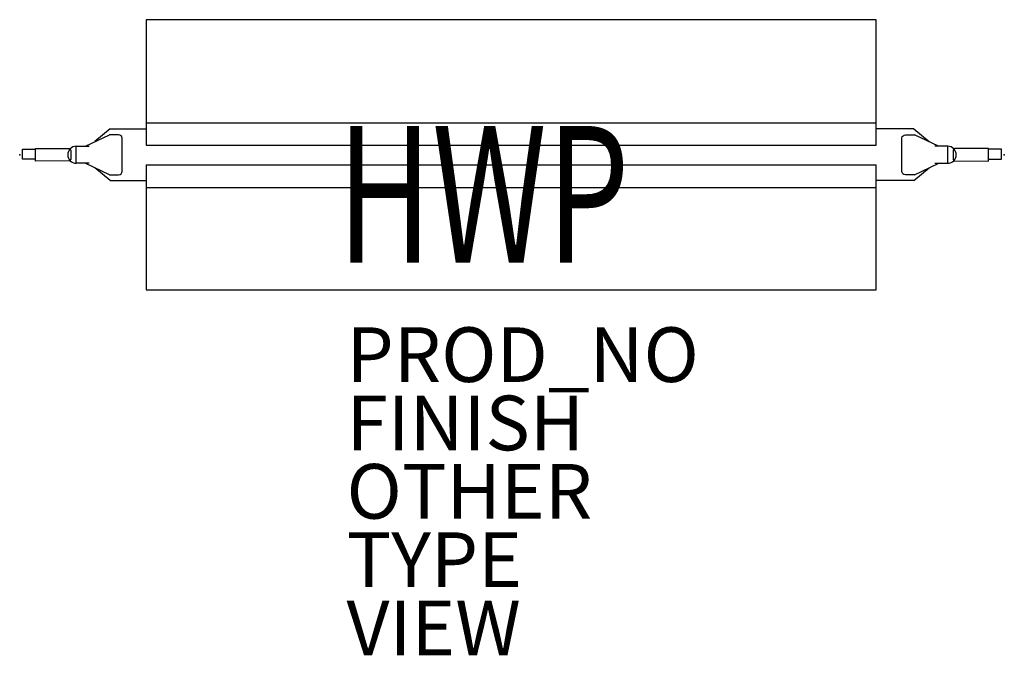
# Model space of a CAD drawing. Units: inches. Extents: x 0 to 36, y -18.3 to 4.9.
import ezdxf
from ezdxf.enums import TextEntityAlignment as Align

# ---------------------------------------------------------------- set-up
doc = ezdxf.new("R2010")
doc.units = ezdxf.units.IN
doc.header["$MEASUREMENT"] = 0
for name, color, linetype in [('ELEC', 1, 'Continuous'), ('ELEC-FINISH', 7, 'Continuous'), ('ELEC-HWP', 7, 'Continuous'), ('ELEC-OTHER', 7, 'Continuous'), ('ELEC-PROD_NO', 7, 'Continuous'), ('ELEC-TYPE', 7, 'Continuous'), ('ELEC-VIEW', 7, 'Continuous')]:
    doc.layers.add(name, color=color, linetype=linetype)
doc.styles.get("Standard").update_dxf_attribs({"font": 'arial.ttf'})

msp = doc.modelspace()

# ---------------------------------------------------------------- linework, layer by layer
at = {"layer": 'ELEC'}
for p, q in [((31.317, 4.945), (4.627, 4.945, 0)), ((4.627, 4.945), (4.627, 0.355)), ((31.317, 0.355), (31.317, 4.945)), ((4.627, 1.17, 0), (31.317, 1.17, 0)), ((2.41, 0.312), (3.284, 0.73)), ((3.314, 0.954), (2.744, 0.484)), ((3.611, 0.729), (3.281, 0.729)), ((3.314, 0.954), (4.627, 0.954)), ((3.661, 0.719), (3.611, 0.729)), ((32.686, 0.954), (31.317, 0.954)), ((32.339, 0.719), (32.389, 0.729)), ((32.389, 0.729), (32.719, 0.729)), ((32.686, 0.954), (33.256, 0.484)), ((33.59, 0.312), (32.716, 0.73)), ((3.701, 0.699), (3.661, 0.719)), ((3.731, 0.669), (3.701, 0.699)), ((3.744, 0.612), (3.731, 0.669)), ((3.744, -0.606), (3.744, 0.612)), ((32.256, 0.612), (32.269, 0.669)), ((32.256, -0.606), (32.256, 0.612)), ((32.269, 0.669), (32.299, 0.699)), ((32.299, 0.699), (32.339, 0.719)), ((0.107, -0.157), (0.107, 0.202)), ((0.107, 0.202), (0.582, 0.202)), ((0.578, -0.229), (0.578, 0.226)), ((0.578, 0.226), (1.808, 0.226)), ((1.808, 0.226), (1.87, 0.171)), ((1.87, 0.171), (1.87, -0.167)), ((2.07, -0.311), (2.07, 0.311)), ((2.07, 0.311), (2.538, 0.311)), ((4.627, 0.355, 0), (31.317, 0.355, 0)), ((33.93, 0.311), (33.462, 0.311)), ((33.93, -0.311), (33.93, 0.311)), ((34.192, 0.226), (34.13, 0.171)), ((34.13, 0.171), (34.13, -0.167)), ((35.422, 0.226), (34.192, 0.226)), ((35.893, 0.202), (35.418, 0.202)), ((35.422, -0.229), (35.422, 0.226)), ((35.893, -0.157), (35.893, 0.202)), ((0.582, -0.157), (0.107, -0.157)), ((1.815, -0.225), (0.578, -0.229)), ((1.87, -0.167), (1.815, -0.225)), ((2.54, -0.311), (2.07, -0.311)), ((3.281, -0.729), (2.414, -0.312)), ((32.719, -0.729), (33.586, -0.312)), ((33.46, -0.311), (33.93, -0.311)), ((34.13, -0.167), (34.185, -0.225)), ((34.185, -0.225), (35.422, -0.229)), ((35.418, -0.157), (35.893, -0.157)), ((3.314, -0.945), (2.744, -0.476)), ((3.618, -0.73), (3.674, -0.716)), ((3.674, -0.716), (3.708, -0.693)), ((3.708, -0.693), (3.731, -0.65)), ((3.731, -0.65), (3.744, -0.606)), ((4.627, -0.366), (4.627, -4.945)), ((4.627, -0.366, 0), (31.317, -0.366, 0)), ((31.317, -4.945), (31.317, -0.366)), ((32.269, -0.65), (32.256, -0.606)), ((32.292, -0.693), (32.269, -0.65)), ((32.326, -0.716), (32.292, -0.693)), ((32.382, -0.73), (32.326, -0.716)), ((32.686, -0.945), (33.256, -0.476)), ((3.284, -0.73), (3.618, -0.73)), ((3.314, -0.945), (4.627, -0.945)), ((32.686, -0.945), (31.317, -0.945)), ((32.716, -0.73), (32.382, -0.73)), ((4.627, -1.194, 0), (31.317, -1.194, 0)), ((4.627, -4.945, 0), (31.317, -4.945))]:
    msp.add_line(p, q, dxfattribs=at)
for centre, start, end in [((2.07, 0), 90, 270), ((33.93, 0), 270, 90)]:
    msp.add_arc(centre, 0.311, start, end, dxfattribs=at)
for p in [(0, 0), (36, 0)]:
    msp.add_point(p, dxfattribs=at)

# ---------------------------------------------------------------- texts
at = {"layer": 'ELEC-FINISH'}
msp.add_attdef('FINISH', (11.95, -10.811), '', height=2, dxfattribs=at)
at = {"layer": 'ELEC-HWP', "width": 0.7, "flags": 8}
msp.add_attdef('HWP', text='A1/36', height=5, dxfattribs=at).set_placement((16.947, -3.945, 0), align=Align.CENTER)
at = {"layer": 'ELEC-OTHER'}
msp.add_attdef('OTHER', (11.95, -13.311), '', height=2, dxfattribs=at)
at = {"layer": 'ELEC-PROD_NO', "flags": 8}
msp.add_attdef('PROD_NO', (11.95, -8.311), 'Y1470.A1036', height=2, dxfattribs=at)
at = {"layer": 'ELEC-TYPE', "flags": 2}
msp.add_attdef('TYPE', (11.95, -15.811), 'ELEC', height=2, dxfattribs=at)
at = {"layer": 'ELEC-VIEW', "flags": 2}
msp.add_attdef('VIEW', (11.95, -18.311), 'P', height=2, dxfattribs=at)

doc.saveas('drawing.dxf')
